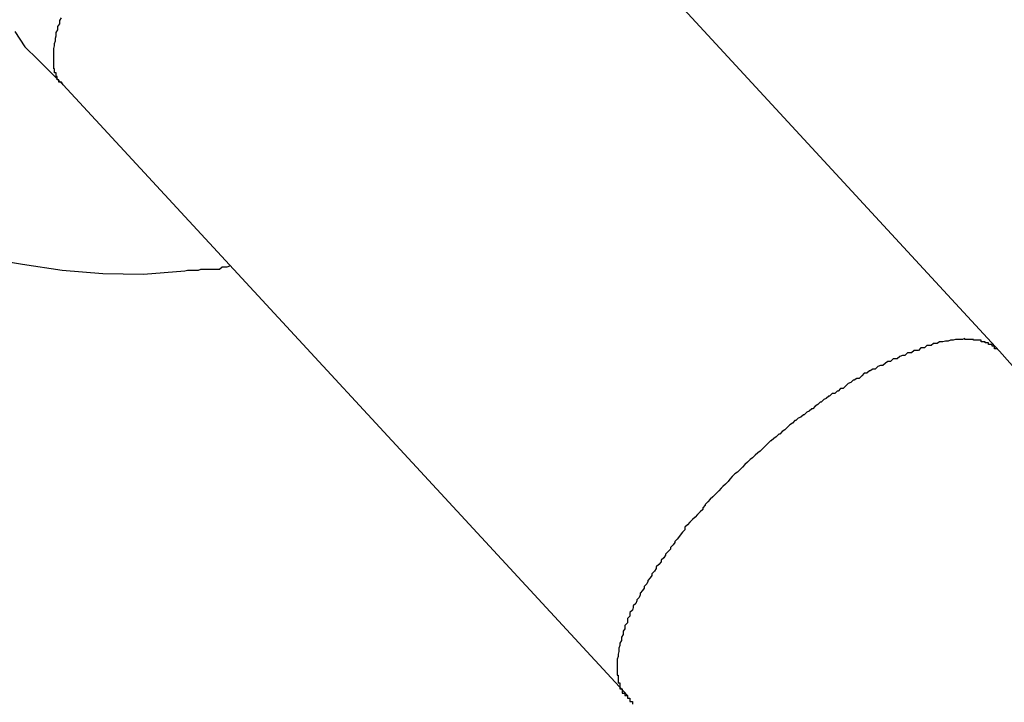
# Model space of a CAD drawing. Extents: x -27.9 to 27.9, y -28.9 to 28.9.
# Drawn here: x 4.4 to 4.5, y 7.6 to 7.7 of the extents above; entities that cross this region are included whole.
import ezdxf

# ---------------------------------------------------------------- set-up
doc = ezdxf.new("R2010")
doc.units = 0
doc.layers.get('0').update_dxf_attribs({"linetype": 'CONTINUOUS'})

msp = doc.modelspace()

# ---------------------------------------------------------------- linework, layer by layer
at = {"color": 0}
for points in [[(4.4826, 7.628), (4.416, 7.7002)], [(4.4826, 7.628), (4.416, 7.7002)], [(4.4826, 7.628), (4.416, 7.7002)], [(4.4826, 7.628), (4.416, 7.7002)], [(4.4826, 7.628), (4.416, 7.7002)], [(4.4826, 7.628), (4.416, 7.7002)], [(4.4826, 7.628), (4.416, 7.7002)], [(4.4826, 7.628), (4.416, 7.7002)], [(4.4826, 7.628), (4.416, 7.7002)], [(4.4826, 7.628), (4.416, 7.7002)], [(4.4826, 7.628), (4.416, 7.7002)], [(4.4826, 7.628), (4.416, 7.7002)], [(4.4826, 7.628), (4.416, 7.7002)], [(4.4826, 7.628), (4.416, 7.7002)], [(4.4826, 7.628), (4.416, 7.7002)], [(4.4826, 7.628), (4.416, 7.7002)], [(4.4826, 7.628), (4.416, 7.7002)], [(4.4826, 7.628), (4.416, 7.7002)], [(4.4826, 7.628), (4.416, 7.7002)], [(4.4826, 7.628), (4.416, 7.7002)], [(4.4826, 7.628), (4.416, 7.7002)], [(4.3719, 7.6595), (4.3717, 7.6598), (4.3717, 7.6598), (4.3714, 7.6598), (4.3714, 7.6598), (4.3714, 7.6598), (4.3714, 7.6598), (4.3714, 7.6598), (4.3714, 7.6598), (4.3714, 7.6598), (4.3714, 7.6598), (4.3714, 7.6598), (4.3714, 7.6598), (4.3714, 7.6598), (4.3714, 7.6598), (4.3714, 7.6598), (4.3714, 7.6598), (4.3714, 7.6598), (4.3714, 7.6601), (4.3714, 7.6601), (4.3712, 7.6601), (4.3712, 7.6601), (4.3712, 7.6601), (4.3712, 7.6601), (4.3712, 7.6601), (4.3712, 7.6601), (4.3712, 7.6601), (4.3712, 7.6602), (4.3712, 7.6602), (4.3712, 7.6602), (4.3712, 7.6602), (4.3712, 7.6602), (4.3712, 7.6602), (4.3712, 7.6602), (4.3712, 7.6602), (4.3712, 7.6605), (4.3712, 7.6605), (4.3711, 7.6605), (4.3711, 7.6605), (4.3711, 7.6605), (4.3711, 7.6605), (4.3711, 7.6605), (4.3711, 7.6605), (4.3711, 7.6605), (4.3711, 7.6606), (4.3711, 7.6606), (4.3711, 7.6606), (4.3711, 7.6606), (4.3711, 7.6606), (4.3711, 7.6606), (4.3711, 7.6606), (4.3711, 7.6606), (4.3711, 7.6609), (4.3711, 7.6609), (4.3709, 7.6609), (4.3709, 7.6609), (4.3709, 7.6609), (4.3709, 7.6609), (4.3709, 7.6609), (4.3709, 7.6609), (4.3709, 7.6609), (4.3709, 7.6611), (4.3709, 7.6611), (4.3709, 7.6611), (4.3709, 7.6611), (4.3709, 7.6611), (4.3709, 7.6611), (4.3709, 7.6611), (4.3709, 7.6611), (4.3709, 7.6614), (4.3709, 7.6614), (4.3708, 7.6614), (4.3708, 7.6614), (4.3708, 7.6614), (4.3708, 7.6614), (4.3708, 7.6614), (4.3708, 7.6614), (4.3708, 7.6614), (4.3708, 7.6616), (4.3708, 7.6616), (4.3708, 7.6616), (4.3708, 7.6616), (4.3708, 7.6616), (4.3708, 7.6616), (4.3708, 7.6616), (4.3708, 7.6616), (4.3708, 7.6619), (4.3708, 7.6619), (4.3708, 7.6619), (4.3708, 7.6619), (4.3708, 7.6619), (4.3708, 7.6619), (4.3708, 7.6619), (4.3708, 7.6619), (4.3708, 7.6619), (4.3708, 7.6621), (4.3708, 7.6621), (4.3708, 7.6621), (4.3708, 7.6621), (4.3708, 7.6621), (4.3708, 7.6621), (4.3708, 7.6621), (4.3708, 7.6621), (4.3708, 7.6624), (4.3708, 7.6624), (4.3708, 7.6624), (4.3708, 7.6624), (4.3708, 7.6624), (4.3708, 7.6624), (4.3708, 7.6624), (4.3708, 7.6624), (4.3708, 7.6624), (4.3708, 7.6626), (4.3708, 7.6626), (4.3708, 7.6626), (4.3708, 7.6626), (4.3708, 7.6626), (4.3708, 7.6626), (4.3708, 7.6626), (4.3708, 7.6626), (4.3708, 7.6629), (4.3708, 7.6629), (4.3708, 7.6629), (4.3708, 7.6629), (4.3708, 7.6629), (4.3708, 7.6629), (4.3708, 7.6629), (4.3708, 7.6629), (4.3708, 7.6629), (4.3708, 7.6632), (4.3708, 7.6632), (4.3708, 7.6632), (4.3708, 7.6632), (4.3708, 7.6632), (4.3708, 7.6632), (4.3708, 7.6632), (4.3708, 7.6632), (4.3708, 7.6635), (4.3708, 7.6635), (4.3708, 7.6635), (4.3708, 7.6635), (4.3708, 7.6635), (4.3708, 7.6635), (4.3708, 7.6635), (4.3708, 7.6635), (4.3708, 7.6635), (4.3708, 7.6638), (4.3708, 7.6638), (4.3708, 7.6638), (4.3708, 7.6638), (4.3708, 7.6638), (4.3708, 7.6638), (4.3708, 7.6638), (4.3708, 7.6638), (4.3709, 7.6641), (4.3709, 7.6641), (4.3709, 7.6641), (4.3709, 7.6641), (4.3709, 7.6641), (4.3709, 7.6641), (4.3709, 7.6641), (4.3709, 7.6641), (4.3709, 7.6641), (4.3709, 7.6644), (4.3709, 7.6644), (4.3709, 7.6644), (4.3709, 7.6644), (4.3709, 7.6644), (4.3709, 7.6644), (4.3709, 7.6644), (4.3709, 7.6644), (4.371, 7.6647), (4.371, 7.6647), (4.371, 7.6647), (4.371, 7.6647), (4.371, 7.6647), (4.371, 7.6647), (4.371, 7.6647), (4.371, 7.6647), (4.371, 7.6647), (4.371, 7.665), (4.371, 7.665), (4.371, 7.665), (4.371, 7.665), (4.371, 7.665), (4.371, 7.665), (4.371, 7.665), (4.371, 7.665), (4.3711, 7.6653), (4.3711, 7.6653), (4.3711, 7.6653), (4.3711, 7.6653), (4.3711, 7.6653), (4.3711, 7.6653), (4.3711, 7.6653), (4.3711, 7.6653), (4.3711, 7.6653), (4.3711, 7.6656), (4.3711, 7.6656), (4.3711, 7.6656), (4.3711, 7.6656), (4.3711, 7.6657), (4.3711, 7.6657), (4.3711, 7.6657), (4.3711, 7.6657), (4.3713, 7.666), (4.3713, 7.666), (4.3713, 7.666), (4.3713, 7.666), (4.3713, 7.666), (4.3713, 7.666), (4.3713, 7.666), (4.3713, 7.666), (4.3713, 7.666), (4.3713, 7.6663), (4.3713, 7.6663), (4.3713, 7.6663), (4.3713, 7.6663), (4.3713, 7.6664), (4.3713, 7.6664), (4.3713, 7.6664), (4.3713, 7.6664), (4.3715, 7.6667), (4.3715, 7.6667), (4.3715, 7.6667), (4.3715, 7.6667), (4.3715, 7.6667), (4.3715, 7.6667), (4.3715, 7.6667), (4.3715, 7.6667), (4.3715, 7.6667), (4.3715, 7.667), (4.3715, 7.667), (4.3715, 7.667), (4.3715, 7.667), (4.3715, 7.6671), (4.3715, 7.6671), (4.3715, 7.6671), (4.3715, 7.6671), (4.3717, 7.6674)], [(4.317, 7.6661), (4.317, 7.6661), (4.3203, 7.6624), (4.3239, 7.6591), (4.3276, 7.6559), (4.3316, 7.653), (4.3356, 7.6502), (4.3398, 7.6478), (4.3442, 7.6456), (4.3487, 7.6437), (4.3531, 7.6418), (4.3577, 7.6404), (4.3623, 7.6391), (4.3671, 7.6383), (4.3718, 7.6376), (4.3766, 7.6372), (4.3814, 7.6371), (4.3863, 7.6375)], [(4.3662, 7.6658), (4.3674, 7.664), (4.3689, 7.6625), (4.3704, 7.661), (4.3719, 7.6595)], [(4.3719, 7.6595), (4.3719, 7.6595)], [(4.3719, 7.6595), (4.4386, 7.5873)], [(4.3719, 7.6595), (4.4386, 7.5873)], [(4.3719, 7.6595), (4.4386, 7.5873)], [(4.3719, 7.6595), (4.4386, 7.5873)], [(4.3719, 7.6595), (4.4386, 7.5873)], [(4.3719, 7.6595), (4.4386, 7.5873)], [(4.3719, 7.6595), (4.4386, 7.5873)], [(4.3719, 7.6595), (4.4386, 7.5873)], [(4.3719, 7.6595), (4.4386, 7.5873)], [(4.3719, 7.6595), (4.4386, 7.5873)], [(4.3719, 7.6595), (4.4386, 7.5873)], [(4.3719, 7.6595), (4.4386, 7.5873)], [(4.3719, 7.6595), (4.4386, 7.5873)], [(4.3719, 7.6595), (4.4386, 7.5873)], [(4.3719, 7.6595), (4.4386, 7.5873)], [(4.3719, 7.6595), (4.4386, 7.5873)], [(4.3719, 7.6595), (4.4386, 7.5873)], [(4.3719, 7.6595), (4.4386, 7.5873)], [(4.3719, 7.6595), (4.4386, 7.5873)], [(4.3719, 7.6595), (4.4386, 7.5873)], [(4.3719, 7.6595), (4.4386, 7.5873)], [(4.3863, 7.6375), (4.3863, 7.6375), (4.3863, 7.6375), (4.3863, 7.6375), (4.3863, 7.6375), (4.3863, 7.6375), (4.3863, 7.6375), (4.3863, 7.6375), (4.3863, 7.6375), (4.3863, 7.6375), (4.3863, 7.6375), (4.3863, 7.6375), (4.3863, 7.6375), (4.3863, 7.6375), (4.3863, 7.6375), (4.3863, 7.6375), (4.3863, 7.6375), (4.3866, 7.6376), (4.3866, 7.6376), (4.3866, 7.6376), (4.3866, 7.6376), (4.3866, 7.6376), (4.3866, 7.6376), (4.3866, 7.6376), (4.3866, 7.6376), (4.3866, 7.6376), (4.3866, 7.6376), (4.3866, 7.6376), (4.3866, 7.6376), (4.3866, 7.6376), (4.3866, 7.6376), (4.3866, 7.6376), (4.3866, 7.6376), (4.3866, 7.6376), (4.3869, 7.6376), (4.3869, 7.6376), (4.3869, 7.6376), (4.3869, 7.6376), (4.3869, 7.6376), (4.3869, 7.6376), (4.3869, 7.6376), (4.3869, 7.6376), (4.3869, 7.6376), (4.3871, 7.6376), (4.3871, 7.6376), (4.3871, 7.6376), (4.3871, 7.6376), (4.3871, 7.6376), (4.3871, 7.6376), (4.3871, 7.6376), (4.3871, 7.6376), (4.3874, 7.6376), (4.3874, 7.6376), (4.3874, 7.6376), (4.3874, 7.6376), (4.3874, 7.6376), (4.3874, 7.6376), (4.3874, 7.6376), (4.3874, 7.6376), (4.3874, 7.6376), (4.3877, 7.6376), (4.3877, 7.6376), (4.3877, 7.6376), (4.3877, 7.6376), (4.3879, 7.6376), (4.3879, 7.6376), (4.3879, 7.6376), (4.3879, 7.6376), (4.3882, 7.6377), (4.3882, 7.6377), (4.3882, 7.6377), (4.3882, 7.6377), (4.3882, 7.6377), (4.3882, 7.6377), (4.3882, 7.6377), (4.3882, 7.6377), (4.3882, 7.6377), (4.3883, 7.6377), (4.3883, 7.6377), (4.3883, 7.6377), (4.3883, 7.6377), (4.3883, 7.6377), (4.3883, 7.6377), (4.3883, 7.6377), (4.3883, 7.6377), (4.3886, 7.6377), (4.3886, 7.6377), (4.3886, 7.6377), (4.3886, 7.6377), (4.3886, 7.6377), (4.3889, 7.6377), (4.3889, 7.6377), (4.3892, 7.6377), (4.3892, 7.6377), (4.3895, 7.6377), (4.3895, 7.6377), (4.3898, 7.6377), (4.3898, 7.6377), (4.3901, 7.6377), (4.3901, 7.6377), (4.3904, 7.6377), (4.3904, 7.6377), (4.3907, 7.638), (4.3907, 7.638), (4.3907, 7.638), (4.3907, 7.638), (4.3907, 7.638), (4.3907, 7.638), (4.3907, 7.638), (4.3907, 7.638), (4.3907, 7.638), (4.391, 7.638), (4.391, 7.638), (4.391, 7.638), (4.391, 7.638), (4.3913, 7.638), (4.3913, 7.638), (4.3913, 7.638), (4.3913, 7.638), (4.3916, 7.6381)], [(4.4826, 7.628), (4.4823, 7.6283), (4.4823, 7.6283), (4.482, 7.6283), (4.482, 7.6283), (4.482, 7.6283), (4.482, 7.6283), (4.482, 7.6283), (4.482, 7.6283), (4.482, 7.6283), (4.482, 7.6283), (4.482, 7.6283), (4.482, 7.6283), (4.482, 7.6283), (4.482, 7.6283), (4.482, 7.6283), (4.482, 7.6283), (4.482, 7.6283), (4.482, 7.6286), (4.482, 7.6286), (4.4817, 7.6286), (4.4817, 7.6286), (4.4817, 7.6286), (4.4817, 7.6286), (4.4817, 7.6286), (4.4817, 7.6286), (4.4817, 7.6286), (4.4817, 7.6286), (4.4817, 7.6286), (4.4817, 7.6286), (4.4817, 7.6286), (4.4817, 7.6286), (4.4817, 7.6286), (4.4817, 7.6286), (4.4817, 7.6286), (4.4817, 7.6288), (4.4817, 7.6288), (4.4814, 7.6288), (4.4814, 7.6288), (4.4814, 7.6288), (4.4814, 7.6288), (4.4814, 7.6288), (4.4814, 7.6288), (4.4814, 7.6288), (4.4814, 7.6288), (4.4813, 7.6288), (4.4813, 7.6288), (4.4813, 7.6288), (4.4813, 7.6288), (4.4813, 7.6288), (4.4813, 7.6288), (4.4813, 7.6288), (4.4813, 7.629), (4.4813, 7.629), (4.481, 7.629), (4.481, 7.629), (4.481, 7.629), (4.481, 7.629), (4.481, 7.629), (4.481, 7.629), (4.481, 7.629), (4.481, 7.629), (4.4809, 7.629), (4.4809, 7.629), (4.4809, 7.629), (4.4809, 7.629), (4.4809, 7.629), (4.4809, 7.629), (4.4809, 7.629), (4.4809, 7.6291), (4.4809, 7.6291), (4.4806, 7.6291), (4.4806, 7.6291), (4.4806, 7.6291), (4.4806, 7.6291), (4.4806, 7.6291), (4.4806, 7.6291), (4.4806, 7.6291), (4.4806, 7.6291), (4.4804, 7.6291), (4.4804, 7.6291), (4.4804, 7.6291), (4.4804, 7.6291), (4.4804, 7.6291), (4.4804, 7.6291), (4.4804, 7.6291), (4.4804, 7.6293), (4.4804, 7.6293), (4.4801, 7.6293), (4.4801, 7.6293), (4.4801, 7.6293), (4.4801, 7.6293), (4.4801, 7.6293), (4.4801, 7.6293), (4.4801, 7.6293), (4.4801, 7.6293), (4.48, 7.6293), (4.48, 7.6293), (4.48, 7.6293), (4.48, 7.6293), (4.48, 7.6293), (4.48, 7.6293), (4.48, 7.6293), (4.48, 7.6293), (4.48, 7.6293), (4.4797, 7.6293), (4.4797, 7.6293), (4.4797, 7.6293), (4.4797, 7.6293), (4.4797, 7.6293), (4.4797, 7.6293), (4.4797, 7.6293), (4.4797, 7.6293), (4.4795, 7.6293), (4.4795, 7.6293), (4.4795, 7.6293), (4.4795, 7.6293), (4.4795, 7.6293), (4.4795, 7.6293), (4.4795, 7.6293), (4.4795, 7.6294), (4.4795, 7.6294), (4.4792, 7.6294), (4.4792, 7.6294), (4.4792, 7.6294), (4.4792, 7.6294), (4.4792, 7.6294), (4.4792, 7.6294), (4.4792, 7.6294), (4.4792, 7.6294), (4.479, 7.6294), (4.479, 7.6294), (4.479, 7.6294), (4.479, 7.6294), (4.479, 7.6294), (4.479, 7.6294), (4.479, 7.6294), (4.479, 7.6294), (4.479, 7.6294), (4.4787, 7.6294), (4.4787, 7.6294), (4.4787, 7.6294), (4.4787, 7.6294), (4.4787, 7.6294), (4.4787, 7.6294), (4.4787, 7.6294), (4.4787, 7.6294), (4.4785, 7.6294), (4.4785, 7.6294), (4.4785, 7.6294), (4.4785, 7.6294), (4.4785, 7.6294), (4.4785, 7.6294), (4.4785, 7.6294), (4.4785, 7.6295), (4.4785, 7.6295), (4.4782, 7.6294), (4.4782, 7.6294), (4.4782, 7.6294), (4.4782, 7.6294), (4.4782, 7.6294), (4.4782, 7.6294), (4.4782, 7.6294), (4.4782, 7.6294), (4.478, 7.6294), (4.478, 7.6294), (4.478, 7.6294), (4.478, 7.6294), (4.478, 7.6294), (4.478, 7.6294), (4.478, 7.6294), (4.478, 7.6294), (4.478, 7.6294), (4.4777, 7.6294), (4.4777, 7.6294), (4.4777, 7.6294), (4.4777, 7.6294), (4.4777, 7.6294), (4.4777, 7.6294), (4.4777, 7.6294), (4.4777, 7.6294), (4.4774, 7.6294), (4.4774, 7.6294), (4.4774, 7.6294), (4.4774, 7.6294), (4.4774, 7.6294), (4.4774, 7.6294), (4.4774, 7.6294), (4.4774, 7.6294), (4.4774, 7.6294), (4.4771, 7.6293), (4.4771, 7.6293), (4.4771, 7.6293), (4.4771, 7.6293), (4.4771, 7.6293), (4.4771, 7.6293), (4.4771, 7.6293), (4.4771, 7.6293), (4.4768, 7.6293), (4.4768, 7.6293), (4.4768, 7.6293), (4.4768, 7.6293), (4.4768, 7.6293), (4.4768, 7.6293), (4.4768, 7.6293), (4.4768, 7.6293), (4.4768, 7.6293), (4.4765, 7.6292), (4.4765, 7.6292), (4.4765, 7.6292), (4.4765, 7.6292), (4.4765, 7.6292), (4.4765, 7.6292), (4.4765, 7.6292), (4.4765, 7.6292), (4.4762, 7.6292), (4.4762, 7.6292), (4.4762, 7.6292), (4.4762, 7.6292), (4.4762, 7.6292), (4.4762, 7.6292), (4.4762, 7.6292), (4.4762, 7.6292), (4.4762, 7.6292), (4.4759, 7.6291), (4.4759, 7.6291), (4.4759, 7.6291), (4.4759, 7.6291), (4.4758, 7.6291), (4.4758, 7.6291), (4.4758, 7.6291), (4.4758, 7.6291), (4.4755, 7.6291), (4.4755, 7.6291), (4.4755, 7.6291), (4.4755, 7.6291), (4.4755, 7.6291), (4.4755, 7.6291), (4.4755, 7.6291), (4.4755, 7.6291), (4.4755, 7.6291), (4.4752, 7.6289), (4.4752, 7.6289), (4.4752, 7.6289), (4.4752, 7.6289), (4.4751, 7.6289), (4.4751, 7.6289), (4.4751, 7.6289), (4.4751, 7.6289), (4.4748, 7.6289), (4.4748, 7.6289), (4.4748, 7.6289), (4.4748, 7.6289), (4.4748, 7.6289), (4.4748, 7.6289), (4.4748, 7.6289), (4.4748, 7.6289), (4.4748, 7.6289), (4.4745, 7.6287), (4.4745, 7.6287), (4.4745, 7.6287), (4.4745, 7.6287), (4.4743, 7.6287), (4.4743, 7.6287), (4.4743, 7.6287), (4.4743, 7.6287), (4.474, 7.6287), (4.474, 7.6287), (4.474, 7.6287), (4.474, 7.6287), (4.474, 7.6287), (4.474, 7.6287), (4.474, 7.6287), (4.474, 7.6287), (4.474, 7.6287), (4.4737, 7.6284), (4.4737, 7.6284), (4.4737, 7.6284), (4.4737, 7.6284), (4.4736, 7.6284), (4.4736, 7.6284), (4.4736, 7.6284), (4.4736, 7.6284), (4.4733, 7.6284), (4.4733, 7.6284), (4.4733, 7.6284), (4.4733, 7.6284), (4.4733, 7.6284), (4.4733, 7.6284), (4.4733, 7.6284), (4.4733, 7.6284), (4.4733, 7.6284), (4.473, 7.6281), (4.473, 7.6281), (4.473, 7.6281), (4.473, 7.6281), (4.4728, 7.6281), (4.4728, 7.6281), (4.4728, 7.6281), (4.4728, 7.6281), (4.4725, 7.6281), (4.4725, 7.6281), (4.4725, 7.6281), (4.4725, 7.6281), (4.4725, 7.6281), (4.4725, 7.6281), (4.4725, 7.6281), (4.4725, 7.6281), (4.4725, 7.6281), (4.4722, 7.6278), (4.4722, 7.6278), (4.4722, 7.6278), (4.4722, 7.6278), (4.472, 7.6278), (4.472, 7.6278), (4.472, 7.6278), (4.472, 7.6278), (4.4717, 7.6278), (4.4717, 7.6278), (4.4717, 7.6278), (4.4717, 7.6278), (4.4717, 7.6278), (4.4717, 7.6278), (4.4717, 7.6278), (4.4717, 7.6278), (4.4717, 7.6278), (4.4714, 7.6275), (4.4714, 7.6275), (4.4714, 7.6275), (4.4714, 7.6275), (4.4711, 7.6275), (4.4711, 7.6275), (4.4711, 7.6275), (4.4711, 7.6275), (4.4708, 7.6274), (4.4708, 7.6274), (4.4708, 7.6274), (4.4708, 7.6274), (4.4708, 7.6274), (4.4708, 7.6274), (4.4708, 7.6274), (4.4708, 7.6274), (4.4708, 7.6274), (4.4705, 7.6271), (4.4705, 7.6271), (4.4705, 7.6271), (4.4705, 7.6271), (4.4703, 7.6271), (4.4703, 7.6271), (4.4703, 7.6271), (4.4703, 7.6271), (4.47, 7.6271), (4.47, 7.6271), (4.47, 7.6271), (4.47, 7.6271), (4.47, 7.6271), (4.47, 7.6271), (4.47, 7.6271), (4.47, 7.6271), (4.47, 7.6271), (4.4697, 7.6268), (4.4697, 7.6268), (4.4697, 7.6268), (4.4697, 7.6268), (4.4694, 7.6268), (4.4694, 7.6268), (4.4694, 7.6268), (4.4694, 7.6268), (4.4691, 7.6266), (4.4691, 7.6266), (4.4691, 7.6266), (4.4691, 7.6266), (4.4691, 7.6266), (4.4691, 7.6266), (4.4691, 7.6266), (4.4691, 7.6266), (4.4691, 7.6266), (4.4688, 7.6263), (4.4688, 7.6263), (4.4688, 7.6263), (4.4688, 7.6263), (4.4685, 7.6263), (4.4685, 7.6263), (4.4685, 7.6263), (4.4685, 7.6263), (4.4682, 7.6262), (4.4682, 7.6262), (4.4682, 7.6262), (4.4682, 7.6262), (4.4682, 7.6262), (4.4682, 7.6262), (4.4682, 7.6262), (4.4682, 7.6262), (4.4682, 7.6262), (4.4679, 7.6259), (4.4679, 7.6259), (4.4679, 7.6259), (4.4679, 7.6259), (4.4676, 7.6259), (4.4676, 7.6259), (4.4676, 7.6259), (4.4676, 7.6259), (4.4673, 7.6257), (4.4673, 7.6257), (4.4673, 7.6257), (4.4673, 7.6257), (4.4672, 7.6257), (4.4672, 7.6257), (4.4672, 7.6257), (4.4672, 7.6257), (4.4672, 7.6257), (4.4669, 7.6254), (4.4669, 7.6254), (4.4669, 7.6254), (4.4669, 7.6254), (4.4666, 7.6254), (4.4666, 7.6254), (4.4666, 7.6254), (4.4666, 7.6254), (4.4663, 7.6251), (4.4663, 7.6251), (4.4663, 7.6251), (4.4663, 7.6251), (4.4663, 7.6251), (4.4663, 7.6251), (4.4663, 7.6251), (4.4663, 7.6251), (4.4663, 7.6251), (4.466, 7.6248), (4.466, 7.6248), (4.466, 7.6248), (4.466, 7.6248), (4.4657, 7.6248), (4.4657, 7.6248), (4.4657, 7.6248), (4.4657, 7.6248), (4.4654, 7.6246), (4.4654, 7.6246), (4.4654, 7.6246), (4.4654, 7.6246), (4.4653, 7.6246), (4.4653, 7.6246), (4.4653, 7.6246), (4.4653, 7.6246), (4.4653, 7.6246), (4.465, 7.6243), (4.465, 7.6243), (4.465, 7.6243), (4.465, 7.6243), (4.4647, 7.6242), (4.4647, 7.6242), (4.4647, 7.6242), (4.4647, 7.6242), (4.4644, 7.6239), (4.4644, 7.6239), (4.4644, 7.6239), (4.4644, 7.6239), (4.4644, 7.6239), (4.4644, 7.6239), (4.4644, 7.6239), (4.4644, 7.6239), (4.4644, 7.6239), (4.4641, 7.6236), (4.4641, 7.6236), (4.4641, 7.6236), (4.4641, 7.6236), (4.4638, 7.6236), (4.4638, 7.6236), (4.4638, 7.6236), (4.4638, 7.6236), (4.4635, 7.6233), (4.4635, 7.6233), (4.4635, 7.6233), (4.4635, 7.6233), (4.4634, 7.6233), (4.4634, 7.6233), (4.4634, 7.6233), (4.4634, 7.6233), (4.4634, 7.6233), (4.4631, 7.623), (4.4631, 7.623), (4.4631, 7.623), (4.4631, 7.623), (4.4628, 7.623), (4.4628, 7.623), (4.4628, 7.623), (4.4628, 7.623), (4.4625, 7.6227), (4.4625, 7.6227), (4.4625, 7.6227), (4.4625, 7.6227), (4.4624, 7.6227), (4.4624, 7.6227), (4.4624, 7.6227), (4.4624, 7.6227), (4.4624, 7.6227), (4.4621, 7.6224), (4.4621, 7.6224), (4.4621, 7.6224), (4.4621, 7.6224), (4.4618, 7.6223), (4.4618, 7.6223), (4.4618, 7.6223), (4.4618, 7.6223), (4.4615, 7.622), (4.4615, 7.622), (4.4615, 7.622), (4.4615, 7.622), (4.4614, 7.622), (4.4614, 7.622), (4.4614, 7.622), (4.4614, 7.622), (4.4614, 7.622), (4.4611, 7.6217), (4.4611, 7.6217), (4.4611, 7.6217), (4.4611, 7.6217), (4.4608, 7.6215), (4.4608, 7.6215), (4.4608, 7.6215), (4.4608, 7.6215), (4.4605, 7.6212), (4.4605, 7.6212), (4.4605, 7.6212), (4.4605, 7.6212), (4.4604, 7.6212), (4.4604, 7.6212), (4.4604, 7.6212), (4.4604, 7.6212), (4.4604, 7.6212), (4.4601, 7.6209), (4.4601, 7.6209), (4.4601, 7.6209), (4.4601, 7.6209), (4.4598, 7.6208), (4.4598, 7.6208), (4.4598, 7.6208), (4.4598, 7.6208), (4.4595, 7.6205), (4.4595, 7.6205), (4.4595, 7.6205), (4.4595, 7.6205), (4.4594, 7.6205), (4.4594, 7.6205), (4.4594, 7.6205), (4.4594, 7.6205), (4.4594, 7.6205), (4.4591, 7.6202), (4.4591, 7.6202), (4.4591, 7.6202), (4.4591, 7.6202), (4.4588, 7.6201), (4.4588, 7.6201), (4.4588, 7.6201), (4.4588, 7.6201), (4.4585, 7.6198), (4.4585, 7.6198), (4.4585, 7.6198), (4.4585, 7.6198), (4.4584, 7.6198), (4.4584, 7.6198), (4.4584, 7.6198), (4.4584, 7.6198), (4.4584, 7.6198), (4.4581, 7.6195), (4.4581, 7.6195), (4.4581, 7.6195), (4.4581, 7.6195), (4.4578, 7.6193), (4.4578, 7.6193), (4.4578, 7.6193), (4.4578, 7.6193), (4.4575, 7.619), (4.4575, 7.619), (4.4575, 7.619), (4.4575, 7.619), (4.4575, 7.619), (4.4575, 7.619), (4.4575, 7.619), (4.4575, 7.619), (4.4575, 7.619), (4.4572, 7.6187), (4.4572, 7.6187), (4.4572, 7.6187), (4.4572, 7.6187), (4.4569, 7.6185), (4.4569, 7.6185), (4.4569, 7.6185), (4.4569, 7.6185), (4.4566, 7.6182), (4.4566, 7.6182), (4.4566, 7.6182), (4.4566, 7.6182), (4.4565, 7.6182), (4.4565, 7.6182), (4.4565, 7.6182), (4.4565, 7.6182), (4.4565, 7.6182), (4.4562, 7.6179), (4.4562, 7.6179), (4.4562, 7.6179), (4.4562, 7.6179), (4.4559, 7.6177), (4.4559, 7.6177), (4.4559, 7.6177), (4.4559, 7.6177), (4.4556, 7.6174), (4.4556, 7.6174), (4.4556, 7.6174), (4.4556, 7.6174), (4.4555, 7.6174), (4.4555, 7.6174), (4.4555, 7.6174), (4.4555, 7.6174), (4.4555, 7.6174), (4.4552, 7.6171), (4.4552, 7.6171), (4.4552, 7.6171), (4.4552, 7.6171), (4.4549, 7.6168), (4.4549, 7.6168), (4.4549, 7.6168), (4.4549, 7.6168), (4.4546, 7.6165), (4.4546, 7.6165), (4.4546, 7.6165), (4.4546, 7.6165), (4.4546, 7.6165), (4.4546, 7.6165), (4.4546, 7.6165), (4.4546, 7.6165), (4.4546, 7.6165), (4.4543, 7.6162), (4.4543, 7.6162), (4.4543, 7.6162), (4.4543, 7.6162), (4.454, 7.616), (4.454, 7.616), (4.454, 7.616), (4.454, 7.616), (4.4537, 7.6157), (4.4537, 7.6157), (4.4537, 7.6157), (4.4537, 7.6157), (4.4537, 7.6157), (4.4537, 7.6157), (4.4537, 7.6157), (4.4537, 7.6157), (4.4537, 7.6157), (4.4534, 7.6154), (4.4534, 7.6154), (4.4534, 7.6154), (4.4534, 7.6154), (4.4531, 7.6152), (4.4531, 7.6152), (4.4531, 7.6152), (4.4531, 7.6152), (4.4528, 7.6149), (4.4528, 7.6149), (4.4528, 7.6149), (4.4528, 7.6149), (4.4528, 7.6149), (4.4528, 7.6149), (4.4528, 7.6149), (4.4528, 7.6149), (4.4528, 7.6149), (4.4525, 7.6146), (4.4525, 7.6146), (4.4525, 7.6146), (4.4525, 7.6146), (4.4522, 7.6143), (4.4522, 7.6143), (4.4522, 7.6143), (4.4522, 7.6143), (4.4519, 7.614), (4.4519, 7.614), (4.4519, 7.614), (4.4519, 7.614), (4.4519, 7.614), (4.4519, 7.614), (4.4519, 7.614), (4.4519, 7.614), (4.4519, 7.614), (4.4516, 7.6137), (4.4516, 7.6137), (4.4516, 7.6137), (4.4516, 7.6137), (4.4513, 7.6135), (4.4513, 7.6135), (4.4513, 7.6135), (4.4513, 7.6135), (4.451, 7.6132), (4.451, 7.6132), (4.451, 7.6132), (4.451, 7.6132), (4.451, 7.6132), (4.451, 7.6132), (4.451, 7.6132), (4.451, 7.6132), (4.451, 7.6132), (4.4507, 7.6129), (4.4507, 7.6129), (4.4507, 7.6129), (4.4507, 7.6129), (4.4505, 7.6126), (4.4505, 7.6126), (4.4505, 7.6126), (4.4505, 7.6126), (4.4502, 7.6123), (4.4502, 7.6123), (4.4502, 7.6123), (4.4502, 7.6123), (4.4502, 7.6123), (4.4502, 7.6123), (4.4502, 7.6123), (4.4502, 7.6123), (4.4502, 7.6123), (4.4499, 7.612), (4.4499, 7.612), (4.4499, 7.612), (4.4499, 7.612), (4.4497, 7.6118), (4.4497, 7.6118), (4.4497, 7.6118), (4.4497, 7.6118), (4.4494, 7.6115), (4.4494, 7.6115), (4.4494, 7.6115), (4.4494, 7.6115), (4.4494, 7.6115), (4.4494, 7.6115), (4.4494, 7.6115), (4.4494, 7.6115), (4.4494, 7.6115), (4.4491, 7.6112), (4.4491, 7.6112), (4.4491, 7.6112), (4.4491, 7.6112), (4.449, 7.6111), (4.449, 7.6111), (4.449, 7.6111), (4.449, 7.6111), (4.4487, 7.6108), (4.4487, 7.6108), (4.4487, 7.6108), (4.4487, 7.6108), (4.4487, 7.6108), (4.4487, 7.6108), (4.4487, 7.6108), (4.4487, 7.6108), (4.4487, 7.6108), (4.4484, 7.6105), (4.4484, 7.6105), (4.4484, 7.6105), (4.4484, 7.6105), (4.4481, 7.6102), (4.4481, 7.6102), (4.4481, 7.6102), (4.4481, 7.6102), (4.4478, 7.6099), (4.4478, 7.6099), (4.4478, 7.6099), (4.4478, 7.6099), (4.4478, 7.6098), (4.4478, 7.6098), (4.4478, 7.6098), (4.4478, 7.6098), (4.4478, 7.6098), (4.4475, 7.6095), (4.4475, 7.6095), (4.4475, 7.6093), (4.4475, 7.6093), (4.4472, 7.609), (4.4472, 7.609), (4.4472, 7.609), (4.4472, 7.609), (4.4469, 7.6087), (4.4469, 7.6087), (4.4469, 7.6087), (4.4469, 7.6087), (4.4466, 7.6084), (4.4466, 7.6084), (4.4466, 7.6084), (4.4466, 7.6084), (4.4466, 7.6084), (4.4463, 7.6081), (4.4463, 7.6081), (4.446, 7.6078), (4.446, 7.6078), (4.4457, 7.6075), (4.4457, 7.6075), (4.4457, 7.6075), (4.4457, 7.6075), (4.4454, 7.6072), (4.4454, 7.6072), (4.4454, 7.6069), (4.4454, 7.6069), (4.4451, 7.6066), (4.4451, 7.6066), (4.4451, 7.6066), (4.4451, 7.6066)], [(4.4826, 7.628), (4.4826, 7.628)], [(4.4847, 7.6256), (4.4826, 7.628)], [(4.4451, 7.6066), (4.4445, 7.6058), (4.4445, 7.6058), (4.4442, 7.6055), (4.4442, 7.6055), (4.4442, 7.6055), (4.4442, 7.6055), (4.4442, 7.6054), (4.4442, 7.6054), (4.4442, 7.6054), (4.4442, 7.6054), (4.444, 7.6051), (4.444, 7.6051), (4.444, 7.6051), (4.444, 7.6051), (4.444, 7.6051), (4.444, 7.6051), (4.444, 7.6051), (4.444, 7.6051), (4.444, 7.6051), (4.4437, 7.6048), (4.4437, 7.6048), (4.4437, 7.6048), (4.4437, 7.6048), (4.4437, 7.6046), (4.4437, 7.6046), (4.4437, 7.6046), (4.4437, 7.6046), (4.4434, 7.6043), (4.4434, 7.6043), (4.4434, 7.6043), (4.4434, 7.6043), (4.4434, 7.6043), (4.4434, 7.6043), (4.4434, 7.6043), (4.4434, 7.6043), (4.4434, 7.6043), (4.4431, 7.604), (4.4431, 7.604), (4.4431, 7.604), (4.4431, 7.604), (4.4431, 7.6039), (4.4431, 7.6039), (4.4431, 7.6039), (4.4431, 7.6039), (4.4429, 7.6036), (4.4429, 7.6036), (4.4429, 7.6036), (4.4429, 7.6036), (4.4429, 7.6036), (4.4429, 7.6036), (4.4429, 7.6036), (4.4429, 7.6036), (4.4429, 7.6036), (4.4426, 7.6033), (4.4426, 7.6033), (4.4426, 7.6033), (4.4426, 7.6033), (4.4426, 7.6031), (4.4426, 7.6031), (4.4426, 7.6031), (4.4426, 7.6031), (4.4423, 7.6028), (4.4423, 7.6028), (4.4423, 7.6028), (4.4423, 7.6028), (4.4423, 7.6028), (4.4423, 7.6028), (4.4423, 7.6028), (4.4423, 7.6028), (4.4423, 7.6028), (4.442, 7.6025), (4.442, 7.6025), (4.442, 7.6025), (4.442, 7.6025), (4.442, 7.6023), (4.442, 7.6023), (4.442, 7.6023), (4.442, 7.6023), (4.4418, 7.602), (4.4418, 7.602), (4.4418, 7.602), (4.4418, 7.602), (4.4418, 7.602), (4.4418, 7.602), (4.4418, 7.602), (4.4418, 7.602), (4.4418, 7.602), (4.4415, 7.6017), (4.4415, 7.6017), (4.4415, 7.6017), (4.4415, 7.6017), (4.4415, 7.6015), (4.4415, 7.6015), (4.4415, 7.6015), (4.4415, 7.6015), (4.4413, 7.6012), (4.4413, 7.6012), (4.4413, 7.6012), (4.4413, 7.6012), (4.4413, 7.6012), (4.4413, 7.6012), (4.4413, 7.6012), (4.4413, 7.6012), (4.4413, 7.6012), (4.441, 7.6009), (4.441, 7.6009), (4.441, 7.6009), (4.441, 7.6009), (4.441, 7.6008), (4.441, 7.6008), (4.441, 7.6008), (4.441, 7.6008), (4.4409, 7.6005), (4.4409, 7.6005), (4.4409, 7.6005), (4.4409, 7.6005), (4.4409, 7.6005), (4.4409, 7.6005), (4.4409, 7.6005), (4.4409, 7.6005), (4.4409, 7.6005), (4.4406, 7.6002), (4.4406, 7.6002), (4.4406, 7.6002), (4.4406, 7.6002), (4.4406, 7.6), (4.4406, 7.6), (4.4406, 7.6), (4.4406, 7.6), (4.4404, 7.5997), (4.4404, 7.5997), (4.4404, 7.5997), (4.4404, 7.5997), (4.4404, 7.5997), (4.4404, 7.5997), (4.4404, 7.5997), (4.4404, 7.5997), (4.4404, 7.5997), (4.4401, 7.5994), (4.4401, 7.5994), (4.4401, 7.5994), (4.4401, 7.5994), (4.4401, 7.5992), (4.4401, 7.5992), (4.4401, 7.5992), (4.4401, 7.5992), (4.44, 7.5989), (4.44, 7.5989), (4.44, 7.5989), (4.44, 7.5989), (4.44, 7.5989), (4.44, 7.5989), (4.44, 7.5989), (4.44, 7.5989), (4.44, 7.5989), (4.4397, 7.5986), (4.4397, 7.5986), (4.4397, 7.5986), (4.4397, 7.5986), (4.4397, 7.5985), (4.4397, 7.5985), (4.4397, 7.5985), (4.4397, 7.5985), (4.4396, 7.5982), (4.4396, 7.5982), (4.4396, 7.5982), (4.4396, 7.5982), (4.4396, 7.5982), (4.4396, 7.5982), (4.4396, 7.5982), (4.4396, 7.5982), (4.4396, 7.5982), (4.4393, 7.5979), (4.4393, 7.5979), (4.4393, 7.5979), (4.4393, 7.5979), (4.4393, 7.5977), (4.4393, 7.5977), (4.4393, 7.5977), (4.4393, 7.5977), (4.4392, 7.5974), (4.4392, 7.5974), (4.4392, 7.5974), (4.4392, 7.5974), (4.4392, 7.5974), (4.4392, 7.5974), (4.4392, 7.5974), (4.4392, 7.5974), (4.4392, 7.5974), (4.4389, 7.5971), (4.4389, 7.5971), (4.4389, 7.5971), (4.4389, 7.5971), (4.4389, 7.597), (4.4389, 7.597), (4.4389, 7.597), (4.4389, 7.597), (4.4389, 7.5967), (4.4389, 7.5967), (4.4389, 7.5967), (4.4389, 7.5967), (4.4389, 7.5967), (4.4389, 7.5967), (4.4389, 7.5967), (4.4389, 7.5967), (4.4389, 7.5967), (4.4386, 7.5964), (4.4386, 7.5964), (4.4386, 7.5964), (4.4386, 7.5964), (4.4386, 7.5962), (4.4386, 7.5962), (4.4386, 7.5962), (4.4386, 7.5962), (4.4386, 7.5959), (4.4386, 7.5959), (4.4386, 7.5959), (4.4386, 7.5959), (4.4386, 7.5959), (4.4386, 7.5959), (4.4386, 7.5959), (4.4386, 7.5959), (4.4386, 7.5959), (4.4383, 7.5956), (4.4383, 7.5956), (4.4383, 7.5956), (4.4383, 7.5956), (4.4383, 7.5955), (4.4383, 7.5955), (4.4383, 7.5955), (4.4383, 7.5955), (4.4383, 7.5952), (4.4383, 7.5952), (4.4383, 7.5952), (4.4383, 7.5952), (4.4383, 7.5952), (4.4383, 7.5952), (4.4383, 7.5952), (4.4383, 7.5952), (4.4383, 7.5952), (4.4381, 7.5949), (4.4381, 7.5949), (4.4381, 7.5949), (4.4381, 7.5949), (4.4381, 7.5948), (4.4381, 7.5948), (4.4381, 7.5948), (4.4381, 7.5948), (4.4381, 7.5945), (4.4381, 7.5945), (4.4381, 7.5945), (4.4381, 7.5945), (4.4381, 7.5945), (4.4381, 7.5945), (4.4381, 7.5945), (4.4381, 7.5945), (4.4381, 7.5945), (4.4379, 7.5942), (4.4379, 7.5942), (4.4379, 7.5942), (4.4379, 7.5942), (4.4379, 7.5941), (4.4379, 7.5941), (4.4379, 7.5941), (4.4379, 7.5941), (4.4379, 7.5938), (4.4379, 7.5938), (4.4379, 7.5938), (4.4379, 7.5938), (4.4379, 7.5938), (4.4379, 7.5938), (4.4379, 7.5938), (4.4379, 7.5938), (4.4379, 7.5938), (4.4377, 7.5935), (4.4377, 7.5935), (4.4377, 7.5935), (4.4377, 7.5935), (4.4377, 7.5935), (4.4377, 7.5935), (4.4377, 7.5935), (4.4377, 7.5935), (4.4377, 7.5932), (4.4377, 7.5932), (4.4377, 7.5932), (4.4377, 7.5932), (4.4377, 7.5932), (4.4377, 7.5932), (4.4377, 7.5932), (4.4377, 7.5932), (4.4377, 7.5932), (4.4376, 7.5929), (4.4376, 7.5929), (4.4376, 7.5929), (4.4376, 7.5929), (4.4376, 7.5928), (4.4376, 7.5928), (4.4376, 7.5928), (4.4376, 7.5928), (4.4376, 7.5925), (4.4376, 7.5925), (4.4376, 7.5925), (4.4376, 7.5925), (4.4376, 7.5925), (4.4376, 7.5925), (4.4376, 7.5925), (4.4376, 7.5925), (4.4376, 7.5925), (4.4375, 7.5922), (4.4375, 7.5922), (4.4375, 7.5922), (4.4375, 7.5922), (4.4375, 7.5922), (4.4375, 7.5922), (4.4375, 7.5922), (4.4375, 7.5922), (4.4375, 7.5919), (4.4375, 7.5919), (4.4375, 7.5919), (4.4375, 7.5919), (4.4375, 7.5919), (4.4375, 7.5919), (4.4375, 7.5919), (4.4375, 7.5919), (4.4375, 7.5919), (4.4374, 7.5916), (4.4374, 7.5916), (4.4374, 7.5916), (4.4374, 7.5916), (4.4374, 7.5916), (4.4374, 7.5916), (4.4374, 7.5916), (4.4374, 7.5916), (4.4374, 7.5913), (4.4374, 7.5913), (4.4374, 7.5913), (4.4374, 7.5913), (4.4374, 7.5913), (4.4374, 7.5913), (4.4374, 7.5913), (4.4374, 7.5913), (4.4374, 7.5913), (4.4374, 7.591), (4.4374, 7.591), (4.4374, 7.591), (4.4374, 7.591), (4.4374, 7.591), (4.4374, 7.591), (4.4374, 7.591), (4.4374, 7.591), (4.4374, 7.5908), (4.4374, 7.5908), (4.4374, 7.5908), (4.4374, 7.5908), (4.4374, 7.5908), (4.4374, 7.5908), (4.4374, 7.5908), (4.4374, 7.5908), (4.4374, 7.5908), (4.4374, 7.5905), (4.4374, 7.5905), (4.4374, 7.5905), (4.4374, 7.5905), (4.4374, 7.5905), (4.4374, 7.5905), (4.4374, 7.5905), (4.4374, 7.5905), (4.4374, 7.5902), (4.4374, 7.5902), (4.4374, 7.5902), (4.4374, 7.5902), (4.4374, 7.5902), (4.4374, 7.5902), (4.4374, 7.5902), (4.4374, 7.5902), (4.4374, 7.5902), (4.4374, 7.5899), (4.4374, 7.5899), (4.4374, 7.5899), (4.4374, 7.5899), (4.4374, 7.5899), (4.4374, 7.5899), (4.4374, 7.5899), (4.4374, 7.5899), (4.4374, 7.5897), (4.4374, 7.5897), (4.4374, 7.5897), (4.4374, 7.5897), (4.4374, 7.5897), (4.4374, 7.5897), (4.4374, 7.5897), (4.4375, 7.5897), (4.4375, 7.5897), (4.4375, 7.5894), (4.4375, 7.5894), (4.4375, 7.5894), (4.4375, 7.5894), (4.4375, 7.5894), (4.4375, 7.5894), (4.4375, 7.5894), (4.4375, 7.5894), (4.4375, 7.5893), (4.4375, 7.5893), (4.4375, 7.5893), (4.4375, 7.5893), (4.4375, 7.5893), (4.4375, 7.5893), (4.4375, 7.5893), (4.4375, 7.5893), (4.4375, 7.5893), (4.4375, 7.589), (4.4375, 7.589), (4.4375, 7.589), (4.4375, 7.589), (4.4375, 7.589), (4.4375, 7.589), (4.4375, 7.589), (4.4375, 7.589), (4.4375, 7.5888), (4.4375, 7.5888), (4.4375, 7.5888), (4.4375, 7.5888), (4.4375, 7.5888), (4.4375, 7.5888), (4.4375, 7.5888), (4.4377, 7.5888), (4.4377, 7.5888), (4.4377, 7.5885), (4.4377, 7.5885), (4.4377, 7.5885), (4.4377, 7.5885), (4.4377, 7.5884), (4.4377, 7.5884), (4.4377, 7.5884), (4.4377, 7.5884), (4.4377, 7.5881), (4.4377, 7.5881), (4.4377, 7.5881), (4.4377, 7.5881), (4.4377, 7.5881), (4.4377, 7.5881), (4.4377, 7.5881), (4.438, 7.5881), (4.438, 7.5881), (4.438, 7.5878), (4.438, 7.5878), (4.438, 7.5878), (4.438, 7.5878), (4.438, 7.5876), (4.438, 7.5876), (4.438, 7.5876), (4.4383, 7.5876), (4.4383, 7.5873), (4.4383, 7.5873), (4.4383, 7.5873), (4.4383, 7.5873), (4.4383, 7.5873), (4.4383, 7.5873), (4.4383, 7.5873), (4.4386, 7.5873)], [(4.4386, 7.5873), (4.4386, 7.5873)], [(4.4386, 7.5873), (4.4386, 7.5873), (4.4386, 7.587), (4.4386, 7.587), (4.4386, 7.587), (4.4386, 7.587), (4.4386, 7.587), (4.4386, 7.587), (4.4386, 7.587), (4.4386, 7.587), (4.4386, 7.587), (4.4386, 7.587), (4.4386, 7.587), (4.4386, 7.587), (4.4386, 7.587), (4.4386, 7.587), (4.4386, 7.587), (4.4389, 7.587), (4.4389, 7.587), (4.4389, 7.5867), (4.4389, 7.5867), (4.4389, 7.5867), (4.4389, 7.5867), (4.4389, 7.5867), (4.4389, 7.5867), (4.4389, 7.5867), (4.4389, 7.5867), (4.4389, 7.5866), (4.4389, 7.5866), (4.4389, 7.5866), (4.4389, 7.5866), (4.4389, 7.5866), (4.4389, 7.5866), (4.4389, 7.5866), (4.4392, 7.5866), (4.4392, 7.5866), (4.4392, 7.5863)]]:
    msp.add_lwpolyline(points, dxfattribs=at)

doc.saveas('drawing.dxf')
